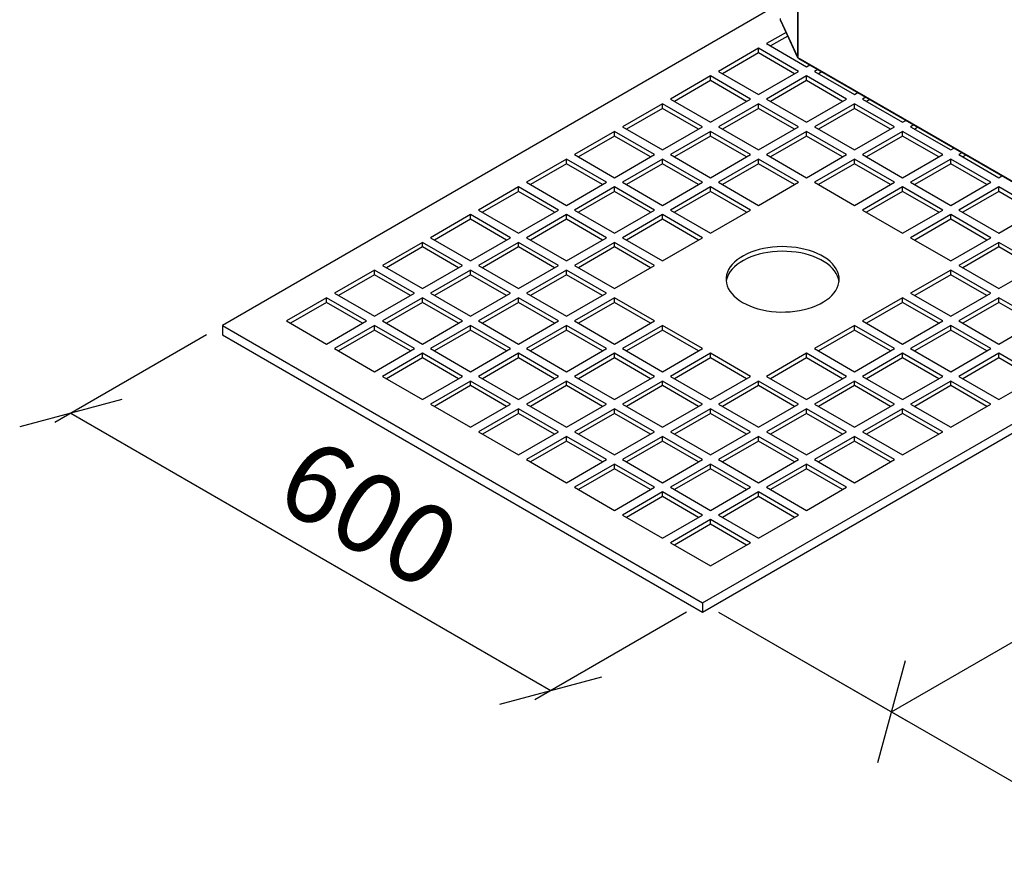
# Model space of a CAD drawing. Units: millimetres. Extents: x 0 to 210, y 0 to 297.
# Drawn here: x 110 to 154, y 132 to 169 of the extents above; entities that cross this region are included whole.
import ezdxf

# ---------------------------------------------------------------- set-up
doc = ezdxf.new("R2010")
doc.units = ezdxf.units.MM
doc.layers.add('DIMENSIONS', color=7, linetype='Continuous')
doc.styles.add('SLDTEXTSTYLE0', font='TXT', dxfattribs={"width": 0.75})
doc.dimstyles.new('SLDDIMSTYLE0', dxfattribs={"dimtxt": 3.5, "dimasz": 3.302, "dimexe": 0, "dimexo": 0.0625, "dimgap": 0.875, "dimtad": 1, "dimlfac": 20, "dimrnd": 1e-09, "dimzin": 12, "dimdsep": 46, "dimtxsty": 'SLDTEXTSTYLE0', "dimblk1": 'OBLIQUE', "dimblk2": 'OBLIQUE', "dimsah": 1, "dimcen": 0.09, "dimadec": 0, "dimazin": 3, "dimtfac": 1, "dimtofl": 0, "dimtmove": 0, "dimatfit": 3, "dimldrblk": 'OBLIQUE', "dimfxl": 0, "dimfrac": 2, "dimtolj": 1, "dimtzin": 12, "dimarcsym": 0})

# ---------------------------------------------------------------- blocks, each defined once
blk = doc.blocks.new('_Oblique')
at = {"color": 0, "linetype": 'ByBlock', "lineweight": -2}
blk.add_line((-0.5, -0.5), (0.5, 0.5), dxfattribs=at)
blk = doc.blocks.new('_D_16')
at = {"layer": 'DIMENSIONS'}
for p, q in [((118.697, 155.072), (111.995, 151.203)), ((112.702, 151.611), (133.915, 139.365)), ((139.91, 142.826), (133.208, 138.957))]:
    blk.add_line(p, q, dxfattribs=at)
at = {"layer": 'DIMENSIONS', "xscale": 3.302, "yscale": 3.302}
for p, rotation in [((112.702, 151.611, -12.081), 150.00268826635), ((133.915, 139.365, 5.241), 330.0026882663502)]:
    blk.add_blockref('_Oblique', p, dxfattribs=dict(at, rotation=rotation))
at = {"layer": 'DIMENSIONS', "insert": (123.312, 150.696), "char_height": 3.5, "attachment_point": 1, "rotation": 330.0027, "style": 'SLDTEXTSTYLE0'}
blk.add_mtext('600', dxfattribs=at)
blk = doc.blocks.new('_D_17')
at = {"layer": 'DIMENSIONS'}
for p, q in [((169.609, 159.154), (184.787, 150.392)), ((155.796, 134.472), (184.08, 150.8)), ((141.324, 142.826), (156.503, 134.064))]:
    blk.add_line(p, q, dxfattribs=at)
at = {"layer": 'DIMENSIONS', "xscale": 3.302, "yscale": 3.302}
for p, rotation in [((184.08, 150.8, -10.933), 29.99731173365058), ((155.796, 134.472, 12.162), 209.9973117336506)]:
    blk.add_blockref('_Oblique', p, dxfattribs=dict(at, rotation=rotation))
at = {"layer": 'DIMENSIONS', "insert": (163.351, 144.043), "char_height": 3.5, "attachment_point": 1, "rotation": 29.9973, "style": 'SLDTEXTSTYLE0'}
blk.add_mtext('800', dxfattribs=at)
blk = doc.blocks.new('_D_18')
at = {"layer": 'DIMENSIONS'}
for p, q in [((170.942, 150.221), (169.462, 151.075)), ((148.956, 138.421), (170.169, 150.667)), ((141.324, 142.826), (149.663, 138.013))]:
    blk.add_line(p, q, dxfattribs=at)
at = {"layer": 'DIMENSIONS', "xscale": 3.302, "yscale": 3.302}
for p, rotation in [((170.169, 150.667, -10.745), 29.9973117336506), ((148.956, 138.421, 6.576), 209.9973117336506)]:
    blk.add_blockref('_Oblique', p, dxfattribs=dict(at, rotation=rotation))
at = {"layer": 'DIMENSIONS', "insert": (153.579, 146.299), "char_height": 3.5, "attachment_point": 1, "rotation": 29.9973, "style": 'SLDTEXTSTYLE0'}
blk.add_mtext('600', dxfattribs=at)

msp = doc.modelspace()

# ---------------------------------------------------------------- linework, layer by layer
at = {"color": 8, "linetype": 'Continuous', "lineweight": 25}
for p, q in [((144.81024, 199.6149), (144.81024, 167.38531)), ((144.83159, 199.60257), (144.83159, 167.36396))]:
    msp.add_line(p, q, dxfattribs=at)
at = {"color": 7, "linetype": 'Continuous', "lineweight": 25}
for p, q in [((143.77993, 169.55231), (119.40416, 155.48048)), ((144.05619, 168.96904), (144.05619, 169.04457)), ((144.05619, 168.96904), (144.81024, 167.34449)), ((144.06105, 168.94664), (144.81359, 167.32531)), ((144.30293, 168.42551), (143.4458, 167.9307)), ((143.4458, 167.9307), (145.21356, 166.91019)), ((144.37766, 168.26452), (143.6226, 167.82863)), ((143.09224, 167.7266), (141.32448, 166.70609)), ((143.09224, 167.52246), (141.50128, 166.60402)), ((144.86001, 166.70609), (143.09224, 167.7266)), ((143.09224, 167.52246), (143.09224, 167.7266)), ((144.6832, 166.60402), (143.09224, 167.52246)), ((144.81024, 167.34449), (144.81024, 167.38531)), ((144.83159, 167.34779), (144.81024, 167.34449)), ((144.83159, 167.32314), (144.83159, 167.36396)), ((144.83159, 167.32314), (155.82295, 160.97796)), ((144.85783, 167.28008), (155.83088, 160.94547)), ((141.32448, 166.70609), (143.09224, 165.68558)), ((143.09224, 165.68558), (144.86001, 166.70609)), ((145.21356, 166.91019), (145.35606, 166.99245)), ((145.70962, 166.78835), (145.56712, 166.70609)), ((145.56712, 166.70609), (147.33488, 165.68558)), ((145.88642, 166.68629), (145.74392, 166.60402)), ((140.97092, 166.50199), (139.20315, 165.48148)), ((140.97092, 166.29785), (139.37996, 165.37941)), ((142.73869, 165.48148), (140.97092, 166.50199)), ((140.97092, 166.29785), (140.97092, 166.50199)), ((142.56188, 165.37941), (140.97092, 166.29785)), ((145.21356, 166.50199), (143.4458, 165.48148)), ((145.21356, 166.29785), (143.6226, 165.37941)), ((146.98133, 165.48148), (145.21356, 166.50199)), ((145.21356, 166.29785), (145.21356, 166.50199)), ((146.80452, 165.37941), (145.21356, 166.29785)), ((147.33488, 165.68558), (147.47738, 165.76784)), ((139.20315, 165.48148), (140.97092, 164.46097)), ((140.97092, 164.46097), (142.73869, 165.48148)), ((143.4458, 165.48148), (145.21356, 164.46097)), ((145.21356, 164.46097), (146.98133, 165.48148)), ((147.83094, 165.56374), (147.68844, 165.48148)), ((147.68844, 165.48148), (149.4562, 164.46097)), ((148.00774, 165.46167), (147.86524, 165.37941)), ((138.8496, 165.27737), (137.08183, 164.25686)), ((138.8496, 165.07324), (137.25864, 164.1548)), ((140.61737, 164.25686), (138.8496, 165.27737)), ((138.8496, 165.07324), (138.8496, 165.27737)), ((140.44056, 164.1548), (138.8496, 165.07324)), ((143.09224, 165.27737), (141.32448, 164.25686)), ((143.09224, 165.07324), (141.50128, 164.1548)), ((144.86001, 164.25686), (143.09224, 165.27737)), ((143.09224, 165.07324), (143.09224, 165.27737)), ((144.6832, 164.1548), (143.09224, 165.07324)), ((147.33488, 165.27737), (145.56712, 164.25686)), ((147.33488, 165.07324), (145.74392, 164.1548)), ((149.10265, 164.25686), (147.33488, 165.27737)), ((147.33488, 165.07324), (147.33488, 165.27737)), ((148.92584, 164.1548), (147.33488, 165.07324)), ((149.4562, 164.46097), (149.5987, 164.54323)), ((136.72828, 164.05276), (134.96051, 163.03225)), ((138.49605, 163.03225), (136.72828, 164.05276)), ((136.72828, 163.84863), (136.72828, 164.05276)), ((137.08183, 164.25686), (138.8496, 163.23635)), ((138.8496, 163.23635), (140.61737, 164.25686)), ((140.97092, 164.05276), (139.20315, 163.03225)), ((142.73869, 163.03225), (140.97092, 164.05276)), ((140.97092, 163.84863), (140.97092, 164.05276)), ((141.32448, 164.25686), (143.09224, 163.23635)), ((143.09224, 163.23635), (144.86001, 164.25686)), ((145.21356, 164.05276), (143.4458, 163.03225)), ((146.98133, 163.03225), (145.21356, 164.05276)), ((145.21356, 163.84863), (145.21356, 164.05276)), ((145.56712, 164.25686), (147.33488, 163.23635)), ((147.33488, 163.23635), (149.10265, 164.25686)), ((149.4562, 164.05276), (147.68844, 163.03225)), ((151.22397, 163.03225), (149.4562, 164.05276)), ((149.4562, 163.84863), (149.4562, 164.05276)), ((149.95226, 164.33913), (149.80976, 164.25686)), ((149.80976, 164.25686), (151.57752, 163.23635)), ((150.12906, 164.23706), (149.98656, 164.1548)), ((136.72828, 163.84863), (135.13732, 162.93018)), ((138.31924, 162.93018), (136.72828, 163.84863)), ((140.97092, 163.84863), (139.37996, 162.93018)), ((142.56188, 162.93018), (140.97092, 163.84863)), ((145.21356, 163.84863), (143.6226, 162.93018)), ((146.80452, 162.93018), (145.21356, 163.84863)), ((149.4562, 163.84863), (147.86524, 162.93018)), ((151.04716, 162.93018), (149.4562, 163.84863)), ((151.57752, 163.23635), (151.72003, 163.31862)), ((134.60696, 162.82815), (132.83919, 161.80764)), ((136.37473, 161.80764), (134.60696, 162.82815)), ((134.60696, 162.62401), (134.60696, 162.82815)), ((134.96051, 163.03225), (136.72828, 162.01174)), ((136.72828, 162.01174), (138.49605, 163.03225)), ((138.8496, 162.82815), (137.08183, 161.80764)), ((140.61737, 161.80764), (138.8496, 162.82815)), ((138.8496, 162.62401), (138.8496, 162.82815)), ((139.20315, 163.03225), (140.97092, 162.01174)), ((140.97092, 162.01174), (142.73869, 163.03225)), ((143.09224, 162.82815), (141.32448, 161.80764)), ((144.86001, 161.80764), (143.09224, 162.82815)), ((143.09224, 162.62401), (143.09224, 162.82815)), ((143.4458, 163.03225), (145.21356, 162.01174)), ((145.21356, 162.01174), (146.98133, 163.03225)), ((147.33488, 162.82815), (145.56712, 161.80764)), ((149.10265, 161.80764), (147.33488, 162.82815)), ((147.33488, 162.62401), (147.33488, 162.82815)), ((147.68844, 163.03225), (149.4562, 162.01174)), ((149.4562, 162.01174), (151.22397, 163.03225)), ((151.57752, 162.82815), (149.80976, 161.80764)), ((153.34529, 161.80764), (151.57752, 162.82815)), ((151.57752, 162.62401), (151.57752, 162.82815)), ((152.07358, 163.11452), (151.93108, 163.03225)), ((151.93108, 163.03225), (153.69884, 162.01174)), ((152.25038, 163.01245), (152.10788, 162.93018)), ((134.60696, 162.62401), (133.016, 161.70557)), ((136.19792, 161.70557), (134.60696, 162.62401)), ((138.8496, 162.62401), (137.25864, 161.70557)), ((140.44056, 161.70557), (138.8496, 162.62401)), ((143.09224, 162.62401), (141.50128, 161.70557)), ((144.6832, 161.70557), (143.09224, 162.62401)), ((147.33488, 162.62401), (145.74392, 161.70557)), ((148.92584, 161.70557), (147.33488, 162.62401)), ((151.57752, 162.62401), (149.98656, 161.70557)), ((153.16848, 161.70557), (151.57752, 162.62401)), ((153.69884, 162.01174), (153.84135, 162.09401)), ((132.48564, 161.60354), (130.71787, 160.58303)), ((132.48564, 161.3994), (130.89468, 160.48096)), ((134.25341, 160.58303), (132.48564, 161.60354)), ((132.48564, 161.3994), (132.48564, 161.60354)), ((134.0766, 160.48096), (132.48564, 161.3994)), ((132.83919, 161.80764), (134.60696, 160.78713)), ((134.60696, 160.78713), (136.37473, 161.80764)), ((136.72828, 161.60354), (134.96051, 160.58303)), ((136.72828, 161.3994), (135.13732, 160.48096)), ((138.49605, 160.58303), (136.72828, 161.60354)), ((136.72828, 161.3994), (136.72828, 161.60354)), ((138.31924, 160.48096), (136.72828, 161.3994)), ((137.08183, 161.80764), (138.8496, 160.78713)), ((138.8496, 160.78713), (140.61737, 161.80764)), ((140.97092, 161.60354), (139.20315, 160.58303)), ((140.97092, 161.3994), (139.37996, 160.48096)), ((142.73869, 160.58303), (140.97092, 161.60354)), ((140.97092, 161.3994), (140.97092, 161.60354)), ((142.56188, 160.48096), (140.97092, 161.3994)), ((141.32448, 161.80764), (143.09224, 160.78713)), ((143.09224, 160.78713), (144.86001, 161.80764)), ((145.56712, 161.80764), (147.33488, 160.78713)), ((147.33488, 160.78713), (149.10265, 161.80764)), ((149.4562, 161.60354), (147.68844, 160.58303)), ((149.4562, 161.3994), (147.86524, 160.48096)), ((151.22397, 160.58303), (149.4562, 161.60354)), ((149.4562, 161.3994), (149.4562, 161.60354)), ((151.04716, 160.48096), (149.4562, 161.3994)), ((149.80976, 161.80764), (151.57752, 160.78713)), ((151.57752, 160.78713), (153.34529, 161.80764)), ((153.69884, 161.60354), (151.93108, 160.58303)), ((153.69884, 161.3994), (152.10788, 160.48096)), ((155.46661, 160.58303), (153.69884, 161.60354)), ((153.69884, 161.3994), (153.69884, 161.60354)), ((155.28981, 160.48096), (153.69884, 161.3994)), ((130.71787, 160.58303), (132.48564, 159.56252)), ((132.48564, 159.56252), (134.25341, 160.58303)), ((134.96051, 160.58303), (136.72828, 159.56252)), ((136.72828, 159.56252), (138.49605, 160.58303)), ((139.20315, 160.58303), (140.97092, 159.56252)), ((140.97092, 159.56252), (142.73869, 160.58303)), ((147.68844, 160.58303), (149.4562, 159.56252)), ((149.4562, 159.56252), (151.22397, 160.58303)), ((151.93108, 160.58303), (153.69884, 159.56252)), ((153.69884, 159.56252), (155.46661, 160.58303)), ((130.36432, 160.37893), (128.59655, 159.35842)), ((130.36432, 160.17479), (128.77336, 159.25635)), ((132.13209, 159.35842), (130.36432, 160.37893)), ((130.36432, 160.17479), (130.36432, 160.37893)), ((131.95528, 159.25635), (130.36432, 160.17479)), ((134.60696, 160.37893), (132.83919, 159.35842)), ((134.60696, 160.17479), (133.016, 159.25635)), ((136.37473, 159.35842), (134.60696, 160.37893)), ((134.60696, 160.17479), (134.60696, 160.37893)), ((136.19792, 159.25635), (134.60696, 160.17479)), ((138.8496, 160.37893), (137.08183, 159.35842)), ((138.8496, 160.17479), (137.25864, 159.25635)), ((140.61737, 159.35842), (138.8496, 160.37893)), ((138.8496, 160.17479), (138.8496, 160.37893)), ((140.44056, 159.25635), (138.8496, 160.17479)), ((151.57752, 160.37893), (149.80976, 159.35842)), ((151.57752, 160.17479), (149.98656, 159.25635)), ((153.34529, 159.35842), (151.57752, 160.37893)), ((151.57752, 160.17479), (151.57752, 160.37893)), ((153.16848, 159.25635), (151.57752, 160.17479)), ((128.59655, 159.35842), (130.36432, 158.33791)), ((130.36432, 158.33791), (132.13209, 159.35842)), ((132.83919, 159.35842), (134.60696, 158.33791)), ((134.60696, 158.33791), (136.37473, 159.35842)), ((137.08183, 159.35842), (138.8496, 158.33791)), ((138.8496, 158.33791), (140.61737, 159.35842)), ((149.80976, 159.35842), (151.57752, 158.33791)), ((151.57752, 158.33791), (153.34529, 159.35842)), ((128.243, 159.15431), (126.47523, 158.1338)), ((128.243, 158.95018), (126.65204, 158.03174)), ((130.01077, 158.1338), (128.243, 159.15431)), ((128.243, 158.95018), (128.243, 159.15431)), ((129.83396, 158.03174), (128.243, 158.95018)), ((132.48564, 159.15431), (130.71787, 158.1338)), ((132.48564, 158.95018), (130.89468, 158.03174)), ((134.25341, 158.1338), (132.48564, 159.15431)), ((132.48564, 158.95018), (132.48564, 159.15431)), ((134.0766, 158.03174), (132.48564, 158.95018)), ((136.72828, 159.15431), (134.96051, 158.1338)), ((136.72828, 158.95018), (135.13732, 158.03174)), ((138.49605, 158.1338), (136.72828, 159.15431)), ((136.72828, 158.95018), (136.72828, 159.15431)), ((138.31924, 158.03174), (136.72828, 158.95018)), ((153.69884, 159.15431), (151.93108, 158.1338)), ((153.69884, 158.95018), (152.10788, 158.03174)), ((155.46661, 158.1338), (153.69884, 159.15431)), ((153.69884, 158.95018), (153.69884, 159.15431)), ((155.28981, 158.03174), (153.69884, 158.95018)), ((126.12168, 157.9297), (124.35391, 156.90919)), ((127.88945, 156.90919), (126.12168, 157.9297)), ((126.12168, 157.72557), (126.12168, 157.9297)), ((126.47523, 158.1338), (128.243, 157.11329)), ((128.243, 157.11329), (130.01077, 158.1338)), ((130.36432, 157.9297), (128.59655, 156.90919)), ((132.13209, 156.90919), (130.36432, 157.9297)), ((130.36432, 157.72557), (130.36432, 157.9297)), ((130.71787, 158.1338), (132.48564, 157.11329)), ((132.48564, 157.11329), (134.25341, 158.1338)), ((134.60696, 157.9297), (132.83919, 156.90919)), ((136.37473, 156.90919), (134.60696, 157.9297)), ((134.60696, 157.72557), (134.60696, 157.9297)), ((134.96051, 158.1338), (136.72828, 157.11329)), ((136.72828, 157.11329), (138.49605, 158.1338)), ((151.57752, 157.9297), (149.80976, 156.90919)), ((153.34529, 156.90919), (151.57752, 157.9297)), ((151.57752, 157.72557), (151.57752, 157.9297)), ((151.93108, 158.1338), (153.69884, 157.11329)), ((153.69884, 157.11329), (155.46661, 158.1338)), ((126.12168, 157.72557), (124.53072, 156.80712)), ((127.71264, 156.80712), (126.12168, 157.72557)), ((130.36432, 157.72557), (128.77336, 156.80712)), ((131.95528, 156.80712), (130.36432, 157.72557)), ((134.60696, 157.72557), (133.016, 156.80712)), ((136.19792, 156.80712), (134.60696, 157.72557)), ((151.57752, 157.72557), (149.98656, 156.80712)), ((153.16848, 156.80712), (151.57752, 157.72557)), ((124.00036, 156.70509), (122.23259, 155.68458)), ((125.76813, 155.68458), (124.00036, 156.70509)), ((124.00036, 156.50095), (124.00036, 156.70509)), ((124.35391, 156.90919), (126.12168, 155.88868)), ((126.12168, 155.88868), (127.88945, 156.90919)), ((128.243, 156.70509), (126.47523, 155.68458)), ((130.01077, 155.68458), (128.243, 156.70509)), ((128.243, 156.50095), (128.243, 156.70509)), ((128.59655, 156.90919), (130.36432, 155.88868)), ((130.36432, 155.88868), (132.13209, 156.90919)), ((132.48564, 156.70509), (130.71787, 155.68458)), ((134.25341, 155.68458), (132.48564, 156.70509)), ((132.48564, 156.50095), (132.48564, 156.70509)), ((132.83919, 156.90919), (134.60696, 155.88868)), ((134.60696, 155.88868), (136.37473, 156.90919)), ((136.72828, 156.70509), (134.96051, 155.68458)), ((138.49605, 155.68458), (136.72828, 156.70509)), ((136.72828, 156.50095), (136.72828, 156.70509)), ((149.4562, 156.70509), (147.68844, 155.68458)), ((151.22397, 155.68458), (149.4562, 156.70509)), ((149.4562, 156.50095), (149.4562, 156.70509)), ((149.80976, 156.90919), (151.57752, 155.88868)), ((151.57752, 155.88868), (153.34529, 156.90919)), ((153.69884, 156.70509), (151.93108, 155.68458)), ((155.46661, 155.68458), (153.69884, 156.70509)), ((153.69884, 156.50095), (153.69884, 156.70509)), ((124.00036, 156.50095), (122.4094, 155.58251)), ((125.59132, 155.58251), (124.00036, 156.50095)), ((128.243, 156.50095), (126.65204, 155.58251)), ((129.83396, 155.58251), (128.243, 156.50095)), ((132.48564, 156.50095), (130.89468, 155.58251)), ((134.0766, 155.58251), (132.48564, 156.50095)), ((136.72828, 156.50095), (135.13732, 155.58251)), ((138.31924, 155.58251), (136.72828, 156.50095)), ((140.61737, 143.23436), (163.63251, 156.52071)), ((149.4562, 156.50095), (147.86524, 155.58251)), ((151.04716, 155.58251), (149.4562, 156.50095)), ((153.69884, 156.50095), (152.10788, 155.58251)), ((155.28981, 155.58251), (153.69884, 156.50095)), ((140.61737, 142.82608), (163.63251, 156.11244)), ((119.40416, 155.48048), (140.61737, 143.23436)), ((119.40416, 155.48048), (119.40416, 155.07221)), ((122.23259, 155.68458), (124.00036, 154.66407)), ((124.00036, 154.66407), (125.76813, 155.68458)), ((126.12168, 155.48048), (124.35391, 154.45997)), ((127.88945, 154.45997), (126.12168, 155.48048)), ((126.12168, 155.27634), (126.12168, 155.48048)), ((126.47523, 155.68458), (128.243, 154.66407)), ((128.243, 154.66407), (130.01077, 155.68458)), ((130.36432, 155.48048), (128.59655, 154.45997)), ((132.13209, 154.45997), (130.36432, 155.48048)), ((130.36432, 155.27634), (130.36432, 155.48048)), ((130.71787, 155.68458), (132.48564, 154.66407)), ((132.48564, 154.66407), (134.25341, 155.68458)), ((134.60696, 155.48048), (132.83919, 154.45997)), ((136.37473, 154.45997), (134.60696, 155.48048)), ((134.60696, 155.27634), (134.60696, 155.48048)), ((134.96051, 155.68458), (136.72828, 154.66407)), ((136.72828, 154.66407), (138.49605, 155.68458)), ((138.8496, 155.48048), (137.08183, 154.45997)), ((140.61737, 154.45997), (138.8496, 155.48048)), ((138.8496, 155.27634), (138.8496, 155.48048)), ((147.33488, 155.48048), (145.56712, 154.45997)), ((149.10265, 154.45997), (147.33488, 155.48048)), ((147.33488, 155.27634), (147.33488, 155.48048)), ((147.68844, 155.68458), (149.4562, 154.66407)), ((149.4562, 154.66407), (151.22397, 155.68458)), ((151.57752, 155.48048), (149.80976, 154.45997)), ((153.34529, 154.45997), (151.57752, 155.48048)), ((151.57752, 155.27634), (151.57752, 155.48048)), ((151.93108, 155.68458), (153.69884, 154.66407)), ((153.69884, 154.66407), (155.46661, 155.68458)), ((119.40416, 155.07221), (140.61737, 142.82608)), ((126.12168, 155.27634), (124.53072, 154.3579)), ((127.71264, 154.3579), (126.12168, 155.27634)), ((130.36432, 155.27634), (128.77336, 154.3579)), ((131.95528, 154.3579), (130.36432, 155.27634)), ((134.60696, 155.27634), (133.016, 154.3579)), ((136.19792, 154.3579), (134.60696, 155.27634)), ((138.8496, 155.27634), (137.25864, 154.3579)), ((140.44056, 154.3579), (138.8496, 155.27634)), ((147.33488, 155.27634), (145.74392, 154.3579)), ((148.92584, 154.3579), (147.33488, 155.27634)), ((151.57752, 155.27634), (149.98656, 154.3579)), ((153.16848, 154.3579), (151.57752, 155.27634)), ((124.35391, 154.45997), (126.12168, 153.43946)), ((126.12168, 153.43946), (127.88945, 154.45997)), ((128.59655, 154.45997), (130.36432, 153.43946)), ((130.36432, 153.43946), (132.13209, 154.45997)), ((132.83919, 154.45997), (134.60696, 153.43946)), ((134.60696, 153.43946), (136.37473, 154.45997)), ((137.08183, 154.45997), (138.8496, 153.43946)), ((138.8496, 153.43946), (140.61737, 154.45997)), ((145.56712, 154.45997), (147.33488, 153.43946)), ((147.33488, 153.43946), (149.10265, 154.45997)), ((149.80976, 154.45997), (151.57752, 153.43946)), ((151.57752, 153.43946), (153.34529, 154.45997)), ((128.243, 154.25586), (126.47523, 153.23535)), ((128.243, 154.05173), (126.65204, 153.13329)), ((130.01077, 153.23535), (128.243, 154.25586)), ((128.243, 154.05173), (128.243, 154.25586)), ((129.83396, 153.13329), (128.243, 154.05173)), ((132.48564, 154.25586), (130.71787, 153.23535)), ((132.48564, 154.05173), (130.89468, 153.13329)), ((134.25341, 153.23535), (132.48564, 154.25586)), ((132.48564, 154.05173), (132.48564, 154.25586)), ((134.0766, 153.13329), (132.48564, 154.05173)), ((136.72828, 154.25586), (134.96051, 153.23535)), ((136.72828, 154.05173), (135.13732, 153.13329)), ((138.49605, 153.23535), (136.72828, 154.25586)), ((136.72828, 154.05173), (136.72828, 154.25586)), ((138.31924, 153.13329), (136.72828, 154.05173)), ((140.97092, 154.25586), (139.20315, 153.23535)), ((140.97092, 154.05173), (139.37996, 153.13329)), ((142.73869, 153.23535), (140.97092, 154.25586)), ((140.97092, 154.05173), (140.97092, 154.25586)), ((142.56188, 153.13329), (140.97092, 154.05173)), ((145.21356, 154.25586), (143.4458, 153.23535)), ((145.21356, 154.05173), (143.6226, 153.13329)), ((146.98133, 153.23535), (145.21356, 154.25586)), ((145.21356, 154.05173), (145.21356, 154.25586)), ((146.80452, 153.13329), (145.21356, 154.05173)), ((149.4562, 154.25586), (147.68844, 153.23535)), ((149.4562, 154.05173), (147.86524, 153.13329)), ((151.22397, 153.23535), (149.4562, 154.25586)), ((149.4562, 154.05173), (149.4562, 154.25586)), ((151.04716, 153.13329), (149.4562, 154.05173)), ((153.69884, 154.25586), (151.93108, 153.23535)), ((153.69884, 154.05173), (152.10788, 153.13329)), ((155.46661, 153.23535), (153.69884, 154.25586)), ((153.69884, 154.05173), (153.69884, 154.25586)), ((155.28981, 153.13329), (153.69884, 154.05173)), ((126.47523, 153.23535), (128.243, 152.21484)), ((128.243, 152.21484), (130.01077, 153.23535)), ((130.71787, 153.23535), (132.48564, 152.21484)), ((132.48564, 152.21484), (134.25341, 153.23535)), ((134.96051, 153.23535), (136.72828, 152.21484)), ((136.72828, 152.21484), (138.49605, 153.23535)), ((139.20315, 153.23535), (140.97092, 152.21484)), ((140.97092, 152.21484), (142.73869, 153.23535)), ((143.4458, 153.23535), (145.21356, 152.21484)), ((145.21356, 152.21484), (146.98133, 153.23535)), ((147.68844, 153.23535), (149.4562, 152.21484)), ((149.4562, 152.21484), (151.22397, 153.23535)), ((151.93108, 153.23535), (153.69884, 152.21484)), ((153.69884, 152.21484), (155.46661, 153.23535)), ((130.36432, 153.03125), (128.59655, 152.01074)), ((130.36432, 152.82712), (128.77336, 151.90867)), ((132.13209, 152.01074), (130.36432, 153.03125)), ((130.36432, 152.82712), (130.36432, 153.03125)), ((131.95528, 151.90867), (130.36432, 152.82712)), ((134.60696, 153.03125), (132.83919, 152.01074)), ((134.60696, 152.82712), (133.016, 151.90867)), ((136.37473, 152.01074), (134.60696, 153.03125)), ((134.60696, 152.82712), (134.60696, 153.03125)), ((136.19792, 151.90867), (134.60696, 152.82712)), ((138.8496, 153.03125), (137.08183, 152.01074)), ((138.8496, 152.82712), (137.25864, 151.90867)), ((140.61737, 152.01074), (138.8496, 153.03125)), ((138.8496, 152.82712), (138.8496, 153.03125)), ((140.44056, 151.90867), (138.8496, 152.82712)), ((143.09224, 153.03125), (141.32448, 152.01074)), ((143.09224, 152.82712), (141.50128, 151.90867)), ((144.86001, 152.01074), (143.09224, 153.03125)), ((143.09224, 152.82712), (143.09224, 153.03125)), ((144.6832, 151.90867), (143.09224, 152.82712)), ((147.33488, 153.03125), (145.56712, 152.01074)), ((147.33488, 152.82712), (145.74392, 151.90867)), ((149.10265, 152.01074), (147.33488, 153.03125)), ((147.33488, 152.82712), (147.33488, 153.03125)), ((148.92584, 151.90867), (147.33488, 152.82712)), ((151.57752, 153.03125), (149.80976, 152.01074)), ((151.57752, 152.82712), (149.98656, 151.90867)), ((153.34529, 152.01074), (151.57752, 153.03125)), ((151.57752, 152.82712), (151.57752, 153.03125)), ((153.16848, 151.90867), (151.57752, 152.82712)), ((128.59655, 152.01074), (130.36432, 150.99023)), ((130.36432, 150.99023), (132.13209, 152.01074)), ((132.83919, 152.01074), (134.60696, 150.99023)), ((134.60696, 150.99023), (136.37473, 152.01074)), ((137.08183, 152.01074), (138.8496, 150.99023)), ((138.8496, 150.99023), (140.61737, 152.01074)), ((141.32448, 152.01074), (143.09224, 150.99023)), ((143.09224, 150.99023), (144.86001, 152.01074)), ((145.56712, 152.01074), (147.33488, 150.99023)), ((147.33488, 150.99023), (149.10265, 152.01074)), ((149.80976, 152.01074), (151.57752, 150.99023)), ((151.57752, 150.99023), (153.34529, 152.01074)), ((132.48564, 151.80664), (130.71787, 150.78613)), ((132.48564, 151.60251), (130.89468, 150.68406)), ((134.25341, 150.78613), (132.48564, 151.80664)), ((132.48564, 151.60251), (132.48564, 151.80664)), ((134.0766, 150.68406), (132.48564, 151.60251)), ((136.72828, 151.80664), (134.96051, 150.78613)), ((136.72828, 151.60251), (135.13732, 150.68406)), ((138.49605, 150.78613), (136.72828, 151.80664)), ((136.72828, 151.60251), (136.72828, 151.80664)), ((138.31924, 150.68406), (136.72828, 151.60251)), ((140.97092, 151.80664), (139.20315, 150.78613)), ((140.97092, 151.60251), (139.37996, 150.68406)), ((142.73869, 150.78613), (140.97092, 151.80664)), ((140.97092, 151.60251), (140.97092, 151.80664)), ((142.56188, 150.68406), (140.97092, 151.60251)), ((145.21356, 151.80664), (143.4458, 150.78613)), ((145.21356, 151.60251), (143.6226, 150.68406)), ((146.98133, 150.78613), (145.21356, 151.80664)), ((145.21356, 151.60251), (145.21356, 151.80664)), ((146.80452, 150.68406), (145.21356, 151.60251)), ((149.4562, 151.80664), (147.68844, 150.78613)), ((149.4562, 151.60251), (147.86524, 150.68406)), ((151.22397, 150.78613), (149.4562, 151.80664)), ((149.4562, 151.60251), (149.4562, 151.80664)), ((151.04716, 150.68406), (149.4562, 151.60251)), ((130.71787, 150.78613), (132.48564, 149.76562)), ((132.48564, 149.76562), (134.25341, 150.78613)), ((134.60696, 150.58203), (132.83919, 149.56152)), ((136.37473, 149.56152), (134.60696, 150.58203)), ((134.60696, 150.37789), (134.60696, 150.58203)), ((134.96051, 150.78613), (136.72828, 149.76562)), ((136.72828, 149.76562), (138.49605, 150.78613)), ((138.8496, 150.58203), (137.08183, 149.56152)), ((140.61737, 149.56152), (138.8496, 150.58203)), ((138.8496, 150.37789), (138.8496, 150.58203)), ((139.20315, 150.78613), (140.97092, 149.76562)), ((140.97092, 149.76562), (142.73869, 150.78613)), ((143.09224, 150.58203), (141.32448, 149.56152)), ((144.86001, 149.56152), (143.09224, 150.58203)), ((143.09224, 150.37789), (143.09224, 150.58203)), ((143.4458, 150.78613), (145.21356, 149.76562)), ((145.21356, 149.76562), (146.98133, 150.78613)), ((147.33488, 150.58203), (145.56712, 149.56152)), ((149.10265, 149.56152), (147.33488, 150.58203)), ((147.33488, 150.37789), (147.33488, 150.58203)), ((147.68844, 150.78613), (149.4562, 149.76562)), ((149.4562, 149.76562), (151.22397, 150.78613)), ((134.60696, 150.37789), (133.016, 149.45945)), ((136.19792, 149.45945), (134.60696, 150.37789)), ((138.8496, 150.37789), (137.25864, 149.45945)), ((140.44056, 149.45945), (138.8496, 150.37789)), ((143.09224, 150.37789), (141.50128, 149.45945)), ((144.6832, 149.45945), (143.09224, 150.37789)), ((147.33488, 150.37789), (145.74392, 149.45945)), ((148.92584, 149.45945), (147.33488, 150.37789)), ((132.83919, 149.56152), (134.60696, 148.54101)), ((134.60696, 148.54101), (136.37473, 149.56152)), ((136.72828, 149.35742), (134.96051, 148.33691)), ((138.49605, 148.33691), (136.72828, 149.35742)), ((136.72828, 149.15328), (136.72828, 149.35742)), ((137.08183, 149.56152), (138.8496, 148.54101)), ((138.8496, 148.54101), (140.61737, 149.56152)), ((140.97092, 149.35742), (139.20315, 148.33691)), ((142.73869, 148.33691), (140.97092, 149.35742)), ((140.97092, 149.15328), (140.97092, 149.35742)), ((141.32448, 149.56152), (143.09224, 148.54101)), ((143.09224, 148.54101), (144.86001, 149.56152)), ((145.21356, 149.35742), (143.4458, 148.33691)), ((146.98133, 148.33691), (145.21356, 149.35742)), ((145.21356, 149.15328), (145.21356, 149.35742)), ((145.56712, 149.56152), (147.33488, 148.54101)), ((147.33488, 148.54101), (149.10265, 149.56152)), ((136.72828, 149.15328), (135.13732, 148.23484)), ((138.31924, 148.23484), (136.72828, 149.15328)), ((140.97092, 149.15328), (139.37996, 148.23484)), ((142.56188, 148.23484), (140.97092, 149.15328)), ((145.21356, 149.15328), (143.6226, 148.23484)), ((146.80452, 148.23484), (145.21356, 149.15328)), ((134.96051, 148.33691), (136.72828, 147.3164)), ((136.72828, 147.3164), (138.49605, 148.33691)), ((139.20315, 148.33691), (140.97092, 147.3164)), ((140.97092, 147.3164), (142.73869, 148.33691)), ((143.4458, 148.33691), (145.21356, 147.3164)), ((145.21356, 147.3164), (146.98133, 148.33691)), ((138.8496, 148.1328), (137.08183, 147.11229)), ((138.8496, 147.92867), (137.25864, 147.01023)), ((140.61737, 147.11229), (138.8496, 148.1328)), ((138.8496, 147.92867), (138.8496, 148.1328)), ((140.44056, 147.01023), (138.8496, 147.92867)), ((143.09224, 148.1328), (141.32448, 147.11229)), ((143.09224, 147.92867), (141.50128, 147.01023)), ((144.86001, 147.11229), (143.09224, 148.1328)), ((143.09224, 147.92867), (143.09224, 148.1328)), ((144.6832, 147.01023), (143.09224, 147.92867)), ((137.08183, 147.11229), (138.8496, 146.09178)), ((138.8496, 146.09178), (140.61737, 147.11229)), ((141.32448, 147.11229), (143.09224, 146.09178)), ((143.09224, 146.09178), (144.86001, 147.11229)), ((140.97092, 146.90819), (139.20315, 145.88768)), ((140.97092, 146.70406), (139.37996, 145.78561)), ((142.73869, 145.88768), (140.97092, 146.90819)), ((140.97092, 146.70406), (140.97092, 146.90819)), ((142.56188, 145.78561), (140.97092, 146.70406)), ((139.20315, 145.88768), (140.97092, 144.86717)), ((140.97092, 144.86717), (142.73869, 145.88768)), ((140.61737, 143.23436), (140.61737, 142.82608))]:
    msp.add_line(p, q, dxfattribs=at)
at = {"color": 7, "linetype": 'Continuous', "lineweight": 25, "flags": 128}
for points in [[(144.06105, 168.94664), (144.05772, 168.95614), (144.05619, 168.96904)], [(142.38514, 156.50099), (142.53926, 156.41917), (142.7047, 156.34509), (142.8803, 156.27926), (143.06482, 156.22214), (143.25698, 156.17414), (143.45542, 156.13558), (143.65876, 156.10675), (143.86556, 156.08784), (144.07438, 156.07899), (144.28374, 156.08026), (144.49219, 156.09163), (144.69826, 156.11304), (144.9005, 156.14432), (145.0975, 156.18526), (145.28788, 156.23558), (145.47029, 156.29492), (145.64346, 156.36286), (145.80618, 156.43892), (145.9573, 156.52258), (146.09577, 156.61325), (146.2206, 156.71029), (146.33094, 156.81302), (146.42599, 156.92071), (146.5051, 157.03262), (146.56772, 157.14796), (146.61339, 157.26593), (146.64181, 157.38568), (146.65277, 157.50638), (146.64619, 157.6272), (146.62212, 157.74727), (146.58074, 157.86575), (146.52232, 157.98183), (146.44729, 158.09467), (146.35616, 158.20349), (146.24958, 158.30753), (146.12829, 158.40606), (145.99314, 158.49838), (145.84509, 158.58385), (145.68517, 158.66186), (145.5145, 158.73188), (145.33428, 158.79341), (145.14577, 158.84602), (144.9503, 158.88933), (144.74924, 158.92306), (144.54399, 158.94695), (144.336, 158.96084), (144.12672, 158.96464), (143.91763, 158.95831), (143.71019, 158.94191), (143.50585, 158.91554), (143.30606, 158.87939), (143.1122, 158.83372), (142.92564, 158.77885), (142.74769, 158.71516), (142.5796, 158.64309), (142.42254, 158.56316), (142.27762, 158.47592), (142.14586, 158.38198), (142.02817, 158.28201), (141.92539, 158.1767), (141.83823, 158.0668), (141.7673, 157.95308), (141.71311, 157.83633), (141.67603, 157.71736), (141.65633, 157.59703), (141.65414, 157.47616), (141.66947, 157.35562), (141.70222, 157.23623), (141.75217, 157.11885), (141.81895, 157.00429), (141.90211, 156.89336), (142.00105, 156.78684), (142.11508, 156.68547), (142.24341, 156.58996), (142.38514, 156.50099)], [(146.64664, 157.41943), (146.64619, 157.42306), (146.62212, 157.54313), (146.58074, 157.66162), (146.52232, 157.77769), (146.44729, 157.89053), (146.35616, 157.99936), (146.24958, 158.1034), (146.12829, 158.20192), (145.99314, 158.29424), (145.84509, 158.37971), (145.68517, 158.45773), (145.5145, 158.52775), (145.33428, 158.58928), (145.14577, 158.64188), (144.9503, 158.6852), (144.74924, 158.71892), (144.54399, 158.74281), (144.336, 158.75671), (144.12672, 158.7605), (143.91763, 158.75418), (143.71019, 158.73777), (143.50585, 158.7114), (143.30606, 158.67526), (143.1122, 158.62959), (142.92564, 158.57471), (142.74769, 158.51102), (142.5796, 158.43895), (142.42254, 158.35902), (142.27762, 158.27178), (142.14586, 158.17785), (142.02817, 158.07787), (141.92539, 157.97257), (141.83823, 157.86267), (141.7673, 157.74894), (141.71311, 157.63219), (141.67603, 157.51323), (141.65916, 157.41943)]]:
    msp.add_lwpolyline(points, dxfattribs=at)
at = {"color": 7, "linetype": 'Continuous', "lineweight": 25}
msp.add_arc((144.85508, 167.40881), 0.05062, 207.651121, 242.355087, dxfattribs=at)
for points, knots in [([(144.81024, 167.34449), (144.81097, 167.33719), (144.81243, 167.32259), (144.82426, 167.30878), (144.83515, 167.30613), (144.83773, 167.30551)], [0, 0, 0, 0, 0.43279538, 0.86559075, 1, 1, 1, 1]), ([(144.85783, 167.28008), (144.85783, 167.28008), (144.84999, 167.28219), (144.83916, 167.29636), (144.83411, 167.31421), (144.83159, 167.32314)], [0, 0, 0, 0, 0.00010213, 0.50005106, 1, 1, 1, 1])]:
    msp.add_open_spline(points, degree=3, knots=knots, dxfattribs=at)

# ---------------------------------------------------------------- dimensions: what is measured, and where the dimension line sits
at = {"layer": 'DIMENSIONS'}
for base, p1, p2, angle, picture, middle in [((184.08026, 150.80009), (140.61737, 143.23436), (168.90164, 159.56252), 29.997312, '_D_17', (168.96671, 142.07522)), ((133.91503, 139.36517), (119.40416, 155.48048), (140.61737, 143.23436), 330.002688, '_D_16', (124.41618, 144.84874)), ((170.16875, 150.66695), (140.61737, 143.23436), (171.64875, 149.81256), 29.997312, '_D_18', (159.19395, 144.33134))]:
    dim = msp.add_linear_dim(base=base, p1=p1, p2=p2, angle=angle, dimstyle='SLDDIMSTYLE0', dxfattribs=at)
    dim.commit()
    dim.dimension.update_dxf_attribs({"geometry": picture, "text_midpoint": middle, "dimtype": 160})

doc.saveas('drawing.dxf')
